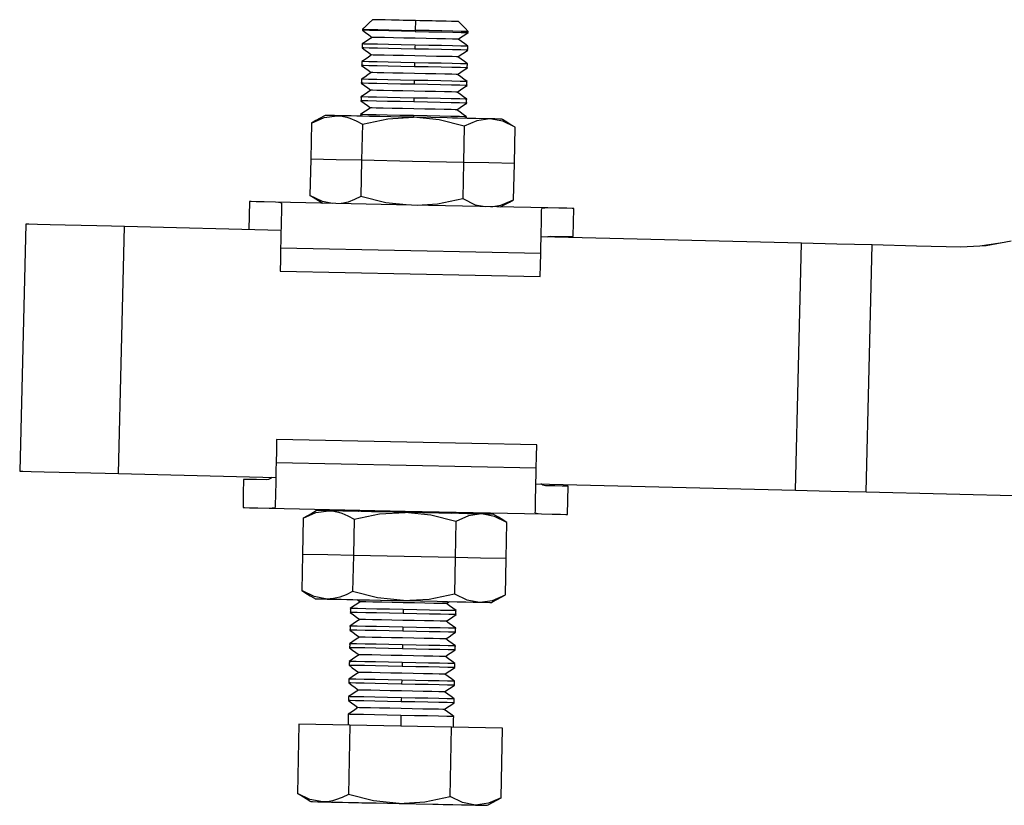
# Model space of a CAD drawing. Units: inches. Extents: x 38 to 321, y 37 to 288.
# Drawn here: x 106 to 162, y 45 to 90 of the extents above; entities that cross this region are included whole.
import ezdxf

# ---------------------------------------------------------------- set-up
doc = ezdxf.new("R2010")
doc.units = ezdxf.units.IN
doc.header["$MEASUREMENT"] = 0
doc.layers.add('Sheet_View_1_Drawing_1', color=7, linetype='Continuous')

msp = doc.modelspace()

# ---------------------------------------------------------------- linework, layer by layer
at = {"layer": 'Sheet_View_1_Drawing_1', "color": 178}
for p, q in [((126.099, 89.345), (125.909, 89.164)), ((126.288, 89.526), (126.099, 89.345)), ((126.475, 89.707), (126.288, 89.526)), ((126.521, 89.706), (126.475, 89.707)), ((126.58, 89.704), (126.521, 89.706)), ((126.661, 89.703), (126.58, 89.704)), ((126.763, 89.701), (126.661, 89.703)), ((126.887, 89.698), (126.763, 89.701)), ((127.191, 89.692), (126.887, 89.698)), ((127.561, 89.684), (127.191, 89.692)), ((127.767, 89.68), (127.561, 89.684)), ((127.984, 89.675), (127.767, 89.68)), ((128.21, 89.67), (127.984, 89.675)), ((128.442, 89.665), (128.21, 89.67)), ((128.68, 89.66), (128.442, 89.665)), ((128.919, 89.655), (128.68, 89.66)), ((128.919, 89.655), (128.908, 89.101)), ((129.159, 89.65), (128.919, 89.655)), ((129.396, 89.645), (129.159, 89.65)), ((129.629, 89.641), (129.396, 89.645)), ((129.855, 89.636), (129.629, 89.641)), ((130.072, 89.631), (129.855, 89.636)), ((130.278, 89.627), (130.072, 89.631)), ((130.648, 89.619), (130.278, 89.627)), ((130.952, 89.613), (130.648, 89.619)), ((131.076, 89.61), (130.952, 89.613)), ((131.178, 89.608), (131.076, 89.61)), ((131.259, 89.606), (131.178, 89.608)), ((131.317, 89.605), (131.259, 89.606)), ((131.364, 89.604), (131.317, 89.605)), ((131.545, 89.416), (131.364, 89.604)), ((131.726, 89.227), (131.545, 89.416)), ((125.918, 89.121), (125.907, 89.107)), ((126.01, 89.105), (125.907, 89.107)), ((125.907, 89.107), (126.089, 88.973)), ((125.909, 89.164), (126.011, 89.162)), ((125.909, 89.164), (125.919, 89.149)), ((125.919, 89.135), (125.918, 89.121)), ((125.919, 89.149), (125.919, 89.135)), ((126.309, 89.098), (126.01, 89.105)), ((126.011, 89.162), (126.31, 89.155)), ((126.089, 88.973), (126.271, 88.84)), ((126.271, 88.84), (126.454, 88.707)), ((126.786, 89.088), (126.309, 89.098)), ((126.31, 89.155), (126.787, 89.145)), ((127.407, 89.075), (126.786, 89.088)), ((126.787, 89.145), (127.408, 89.132)), ((128.13, 89.06), (127.407, 89.075)), ((127.408, 89.132), (128.132, 89.117)), ((128.907, 89.044), (128.13, 89.06)), ((128.132, 89.117), (128.908, 89.101)), ((128.908, 89.101), (128.907, 89.082)), ((128.907, 89.082), (128.907, 89.063)), ((128.907, 89.063), (128.907, 89.044)), ((128.907, 89.044), (129.683, 89.028)), ((129.684, 89.085), (128.908, 89.101)), ((129.683, 89.028), (130.406, 89.012)), ((130.408, 89.07), (129.684, 89.085)), ((130.406, 89.012), (131.028, 88.999)), ((131.029, 89.057), (130.408, 89.07)), ((131.028, 88.999), (131.504, 88.989)), ((131.505, 89.047), (131.029, 89.057)), ((131.504, 88.989), (131.804, 88.983)), ((131.805, 89.04), (131.505, 89.047)), ((131.531, 88.73), (131.718, 88.855)), ((131.718, 88.855), (131.906, 88.981)), ((131.907, 89.038), (131.726, 89.227)), ((131.804, 88.983), (131.906, 88.981)), ((131.907, 89.038), (131.805, 89.04)), ((131.896, 89.024), (131.907, 89.038)), ((131.896, 89.01), (131.896, 89.024)), ((131.896, 88.996), (131.896, 89.01)), ((131.906, 88.981), (131.896, 88.996)), ((126.079, 88.456), (125.891, 88.33)), ((125.993, 88.328), (125.891, 88.33)), ((125.891, 88.33), (125.901, 88.274)), ((125.899, 88.218), (125.898, 88.162)), ((125.901, 88.274), (125.899, 88.218)), ((126.293, 88.322), (125.993, 88.328)), ((126.266, 88.581), (126.079, 88.456)), ((126.454, 88.707), (126.266, 88.581)), ((126.77, 88.312), (126.293, 88.322)), ((126.537, 88.705), (126.454, 88.707)), ((126.781, 88.7), (126.537, 88.705)), ((127.391, 88.299), (126.77, 88.312)), ((127.17, 88.692), (126.781, 88.7)), ((127.676, 88.681), (127.17, 88.692)), ((128.114, 88.284), (127.391, 88.299)), ((128.266, 88.669), (127.676, 88.681)), ((128.89, 88.267), (128.114, 88.284)), ((128.899, 88.656), (128.266, 88.669)), ((128.89, 88.267), (128.889, 88.193)), ((129.667, 88.251), (128.89, 88.267)), ((129.531, 88.642), (128.899, 88.656)), ((130.121, 88.63), (129.531, 88.642)), ((130.39, 88.236), (129.667, 88.251)), ((130.627, 88.619), (130.121, 88.63)), ((131.011, 88.223), (130.39, 88.236)), ((131.016, 88.611), (130.627, 88.619)), ((131.488, 88.213), (131.011, 88.223)), ((131.26, 88.606), (131.016, 88.611)), ((131.343, 88.604), (131.26, 88.606)), ((131.343, 88.604), (131.531, 88.73)), ((131.526, 88.471), (131.343, 88.604)), ((131.788, 88.207), (131.488, 88.213)), ((131.708, 88.338), (131.526, 88.471)), ((131.89, 88.205), (131.708, 88.338)), ((131.89, 88.205), (131.788, 88.207)), ((131.878, 88.149), (131.89, 88.205)), ((125.898, 88.162), (125.886, 88.107)), ((125.989, 88.105), (125.886, 88.107)), ((125.886, 88.107), (126.068, 87.974)), ((126.288, 88.098), (125.989, 88.105)), ((126.068, 87.974), (126.251, 87.84)), ((126.433, 87.707), (126.245, 87.582)), ((126.251, 87.84), (126.433, 87.707)), ((126.765, 88.088), (126.288, 88.098)), ((126.516, 87.705), (126.433, 87.707)), ((126.76, 87.7), (126.516, 87.705)), ((127.149, 87.692), (126.76, 87.7)), ((127.386, 88.075), (126.765, 88.088)), ((127.655, 87.681), (127.149, 87.692)), ((128.109, 88.06), (127.386, 88.075)), ((128.245, 87.669), (127.655, 87.681)), ((128.886, 88.044), (128.109, 88.06)), ((128.878, 87.656), (128.245, 87.669)), ((129.51, 87.643), (128.878, 87.656)), ((128.887, 88.119), (128.886, 88.044)), ((129.662, 88.028), (128.886, 88.044)), ((128.889, 88.193), (128.887, 88.119)), ((130.1, 87.63), (129.51, 87.643)), ((130.385, 88.013), (129.662, 88.028)), ((131.007, 88), (130.385, 88.013)), ((131.483, 87.99), (131.007, 88)), ((131.323, 87.605), (131.51, 87.73)), ((131.783, 87.983), (131.483, 87.99)), ((131.51, 87.73), (131.698, 87.856)), ((131.698, 87.856), (131.885, 87.981)), ((131.885, 87.981), (131.783, 87.983)), ((131.875, 88.037), (131.877, 88.093)), ((131.885, 87.981), (131.875, 88.037)), ((131.877, 88.093), (131.878, 88.149)), ((125.877, 87.163), (125.865, 87.107)), ((125.968, 87.105), (125.865, 87.107)), ((125.865, 87.107), (126.048, 86.974)), ((126.058, 87.456), (125.87, 87.331)), ((125.972, 87.328), (125.87, 87.331)), ((125.87, 87.331), (125.88, 87.274)), ((125.878, 87.219), (125.877, 87.163)), ((125.88, 87.274), (125.878, 87.219)), ((126.267, 87.099), (125.968, 87.105)), ((126.272, 87.322), (125.972, 87.328)), ((126.245, 87.582), (126.058, 87.456)), ((126.744, 87.089), (126.267, 87.099)), ((126.749, 87.312), (126.272, 87.322)), ((127.365, 87.076), (126.744, 87.089)), ((127.37, 87.299), (126.749, 87.312)), ((128.093, 87.284), (127.37, 87.299)), ((128.869, 87.268), (128.093, 87.284)), ((128.866, 87.119), (128.865, 87.044)), ((128.868, 87.193), (128.866, 87.119)), ((128.869, 87.268), (128.868, 87.193)), ((129.646, 87.251), (128.869, 87.268)), ((130.369, 87.236), (129.646, 87.251)), ((130.606, 87.62), (130.1, 87.63)), ((130.99, 87.223), (130.369, 87.236)), ((130.995, 87.612), (130.606, 87.62)), ((131.467, 87.213), (130.99, 87.223)), ((131.239, 87.606), (130.995, 87.612)), ((131.323, 87.605), (131.239, 87.606)), ((131.505, 87.471), (131.323, 87.605)), ((131.767, 87.207), (131.467, 87.213)), ((131.687, 87.338), (131.505, 87.471)), ((131.869, 87.205), (131.687, 87.338)), ((131.869, 87.205), (131.767, 87.207)), ((131.855, 87.038), (131.856, 87.093)), ((131.856, 87.093), (131.857, 87.149)), ((131.857, 87.149), (131.869, 87.205)), ((126.224, 86.582), (126.037, 86.456)), ((126.048, 86.974), (126.23, 86.841)), ((126.412, 86.707), (126.224, 86.582)), ((126.23, 86.841), (126.412, 86.707)), ((126.495, 86.706), (126.412, 86.707)), ((126.739, 86.7), (126.495, 86.706)), ((127.128, 86.692), (126.739, 86.7)), ((127.634, 86.682), (127.128, 86.692)), ((128.088, 87.061), (127.365, 87.076)), ((128.224, 86.669), (127.634, 86.682)), ((128.865, 87.044), (128.088, 87.061)), ((128.857, 86.656), (128.224, 86.669)), ((129.489, 86.643), (128.857, 86.656)), ((129.641, 87.028), (128.865, 87.044)), ((130.079, 86.63), (129.489, 86.643)), ((130.364, 87.013), (129.641, 87.028)), ((130.585, 86.62), (130.079, 86.63)), ((130.986, 87), (130.364, 87.013)), ((130.974, 86.612), (130.585, 86.62)), ((131.218, 86.607), (130.974, 86.612)), ((131.462, 86.99), (130.986, 87)), ((131.302, 86.605), (131.218, 86.607)), ((131.302, 86.605), (131.489, 86.73)), ((131.484, 86.472), (131.302, 86.605)), ((131.762, 86.984), (131.462, 86.99)), ((131.489, 86.73), (131.677, 86.856)), ((131.677, 86.856), (131.864, 86.981)), ((131.864, 86.981), (131.762, 86.984)), ((131.864, 86.981), (131.855, 87.038)), ((125.856, 86.163), (125.844, 86.107)), ((125.947, 86.105), (125.844, 86.107)), ((125.844, 86.107), (126.027, 85.974)), ((126.037, 86.456), (125.849, 86.331)), ((125.951, 86.329), (125.849, 86.331)), ((125.849, 86.331), (125.859, 86.275)), ((125.858, 86.219), (125.856, 86.163)), ((125.859, 86.275), (125.858, 86.219)), ((126.246, 86.099), (125.947, 86.105)), ((126.251, 86.322), (125.951, 86.329)), ((126.027, 85.974), (126.209, 85.841)), ((126.723, 86.089), (126.246, 86.099)), ((126.728, 86.312), (126.251, 86.322)), ((127.344, 86.076), (126.723, 86.089)), ((127.349, 86.299), (126.728, 86.312)), ((128.068, 86.061), (127.344, 86.076)), ((128.072, 86.284), (127.349, 86.299)), ((128.844, 86.044), (128.068, 86.061)), ((128.849, 86.268), (128.072, 86.284)), ((128.845, 86.119), (128.844, 86.044)), ((129.62, 86.028), (128.844, 86.044)), ((128.847, 86.193), (128.845, 86.119)), ((128.849, 86.268), (128.847, 86.193)), ((129.625, 86.252), (128.849, 86.268)), ((130.343, 86.013), (129.62, 86.028)), ((130.348, 86.236), (129.625, 86.252)), ((130.965, 86), (130.343, 86.013)), ((130.969, 86.223), (130.348, 86.236)), ((131.441, 85.99), (130.965, 86)), ((131.446, 86.213), (130.969, 86.223)), ((131.741, 85.984), (131.441, 85.99)), ((131.746, 86.207), (131.446, 86.213)), ((131.666, 86.338), (131.484, 86.472)), ((131.656, 85.856), (131.843, 85.982)), ((131.848, 86.205), (131.666, 86.338)), ((131.843, 85.982), (131.741, 85.984)), ((131.848, 86.205), (131.746, 86.207)), ((131.834, 86.038), (131.835, 86.094)), ((131.843, 85.982), (131.834, 86.038)), ((131.835, 86.094), (131.836, 86.149)), ((131.836, 86.149), (131.848, 86.205)), ((126.016, 85.456), (125.828, 85.331)), ((126.203, 85.582), (126.016, 85.456)), ((126.391, 85.708), (126.203, 85.582)), ((126.209, 85.841), (126.391, 85.708)), ((126.474, 85.706), (126.391, 85.708)), ((126.718, 85.701), (126.474, 85.706)), ((127.107, 85.693), (126.718, 85.701)), ((127.613, 85.682), (127.107, 85.693)), ((128.203, 85.67), (127.613, 85.682)), ((128.836, 85.656), (128.203, 85.67)), ((129.469, 85.643), (128.836, 85.656)), ((130.058, 85.631), (129.469, 85.643)), ((130.565, 85.62), (130.058, 85.631)), ((130.953, 85.612), (130.565, 85.62)), ((131.197, 85.607), (130.953, 85.612)), ((131.281, 85.605), (131.197, 85.607)), ((131.281, 85.605), (131.468, 85.731)), ((131.463, 85.472), (131.281, 85.605)), ((131.645, 85.339), (131.463, 85.472)), ((131.468, 85.731), (131.656, 85.856)), ((125.835, 85.163), (125.824, 85.108)), ((125.926, 85.105), (125.824, 85.108)), ((125.824, 85.108), (126.006, 84.974)), ((125.93, 85.329), (125.828, 85.331)), ((125.828, 85.331), (125.838, 85.275)), ((125.837, 85.219), (125.835, 85.163)), ((125.838, 85.275), (125.837, 85.219)), ((126.225, 85.099), (125.926, 85.105)), ((126.23, 85.323), (125.93, 85.329)), ((126.006, 84.974), (126.188, 84.841)), ((126.702, 85.089), (126.225, 85.099)), ((126.707, 85.313), (126.23, 85.323)), ((127.323, 85.076), (126.702, 85.089)), ((127.328, 85.3), (126.707, 85.313)), ((128.047, 85.061), (127.323, 85.076)), ((128.051, 85.284), (127.328, 85.3)), ((128.823, 85.045), (128.047, 85.061)), ((128.828, 85.268), (128.051, 85.284)), ((128.824, 85.119), (128.823, 85.045)), ((129.599, 85.028), (128.823, 85.045)), ((128.826, 85.194), (128.824, 85.119)), ((128.828, 85.268), (128.826, 85.194)), ((129.604, 85.252), (128.828, 85.268)), ((130.323, 85.013), (129.599, 85.028)), ((130.327, 85.237), (129.604, 85.252)), ((130.944, 85), (130.323, 85.013)), ((130.948, 85.224), (130.327, 85.237)), ((131.42, 84.99), (130.944, 85)), ((131.425, 85.214), (130.948, 85.224)), ((131.72, 84.984), (131.42, 84.99)), ((131.725, 85.207), (131.425, 85.214)), ((131.447, 84.731), (131.635, 84.856)), ((131.635, 84.856), (131.822, 84.982)), ((131.827, 85.205), (131.645, 85.339)), ((131.822, 84.982), (131.72, 84.984)), ((131.827, 85.205), (131.725, 85.207)), ((131.813, 85.038), (131.814, 85.094)), ((131.822, 84.982), (131.813, 85.038)), ((131.814, 85.094), (131.815, 85.15)), ((131.815, 85.15), (131.827, 85.205)), ((125.995, 84.457), (125.807, 84.331)), ((125.909, 84.329), (125.807, 84.331)), ((125.807, 84.331), (125.817, 84.275)), ((126.209, 84.323), (125.909, 84.329)), ((126.182, 84.582), (125.995, 84.457)), ((126.37, 84.708), (126.182, 84.582)), ((126.188, 84.841), (126.37, 84.708)), ((126.686, 84.313), (126.209, 84.323)), ((126.453, 84.706), (126.37, 84.708)), ((126.697, 84.701), (126.453, 84.706)), ((127.307, 84.3), (126.686, 84.313)), ((127.086, 84.693), (126.697, 84.701)), ((127.592, 84.682), (127.086, 84.693)), ((128.03, 84.285), (127.307, 84.3)), ((128.182, 84.67), (127.592, 84.682)), ((128.815, 84.657), (128.182, 84.67)), ((129.448, 84.643), (128.815, 84.657)), ((130.037, 84.631), (129.448, 84.643)), ((130.544, 84.62), (130.037, 84.631)), ((130.932, 84.612), (130.544, 84.62)), ((131.176, 84.607), (130.932, 84.612)), ((131.26, 84.605), (131.176, 84.607)), ((131.26, 84.605), (131.447, 84.731)), ((131.442, 84.472), (131.26, 84.605)), ((131.624, 84.339), (131.442, 84.472)), ((131.806, 84.206), (131.624, 84.339)), ((123.023, 83.851), (122.98, 81.798)), ((123.023, 83.851), (123.743, 84.162)), ((123.271, 83.984), (123.023, 83.851)), ((123.518, 84.12), (123.271, 83.984)), ((123.765, 84.256), (123.518, 84.12)), ((123.743, 84.162), (124.476, 84.267)), ((123.806, 84.281), (123.765, 84.256)), ((123.902, 84.279), (123.806, 84.281)), ((124.186, 84.273), (123.902, 84.279)), ((124.321, 84.271), (124.186, 84.273)), ((124.476, 84.267), (124.321, 84.271)), ((124.476, 84.267), (124.659, 84.256)), ((124.71, 84.262), (124.476, 84.267)), ((124.659, 84.256), (124.841, 84.229)), ((124.975, 84.257), (124.71, 84.262)), ((124.841, 84.229), (125.021, 84.187)), ((125.27, 84.251), (124.975, 84.257)), ((125.021, 84.187), (125.202, 84.132)), ((125.202, 84.132), (125.558, 83.983)), ((125.591, 84.244), (125.27, 84.251)), ((125.558, 83.983), (125.909, 83.791)), ((125.937, 84.237), (125.591, 84.244)), ((125.817, 84.275), (125.816, 84.239)), ((125.909, 83.791), (125.866, 81.738)), ((125.909, 83.791), (127.341, 84.086)), ((126.305, 84.229), (125.937, 84.237)), ((126.496, 84.225), (126.305, 84.229)), ((126.692, 84.221), (126.496, 84.225)), ((126.892, 84.217), (126.692, 84.221)), ((127.511, 84.204), (126.892, 84.217)), ((127.341, 84.086), (128.805, 84.177)), ((128.152, 84.19), (127.511, 84.204)), ((128.807, 84.268), (128.03, 84.285)), ((128.805, 84.177), (128.152, 84.19)), ((128.807, 84.268), (128.805, 84.194)), ((128.805, 84.194), (128.805, 84.177)), ((130.262, 84.026), (128.805, 84.177)), ((129.78, 84.156), (128.805, 84.177)), ((129.583, 84.252), (128.807, 84.268)), ((130.306, 84.237), (129.583, 84.252)), ((130.718, 84.137), (129.78, 84.156)), ((131.681, 83.67), (130.262, 84.026)), ((130.927, 84.224), (130.306, 84.237)), ((131.016, 84.13), (130.718, 84.137)), ((131.404, 84.214), (130.927, 84.224)), ((131.304, 84.124), (131.016, 84.13)), ((131.848, 84.113), (131.304, 84.124)), ((131.704, 84.208), (131.404, 84.214)), ((132.401, 83.98), (131.681, 83.67)), ((131.806, 84.206), (131.704, 84.208)), ((131.793, 84.114), (131.794, 84.15)), ((131.794, 84.15), (131.806, 84.206)), ((132.339, 84.103), (131.848, 84.113)), ((132.771, 84.094), (132.339, 84.103)), ((133.134, 84.086), (132.401, 83.98)), ((133.134, 84.086), (132.771, 84.094)), ((133.861, 83.95), (133.134, 84.086)), ((133.288, 84.083), (133.134, 84.086)), ((133.423, 84.08), (133.288, 84.083)), ((133.708, 84.074), (133.423, 84.08)), ((133.804, 84.072), (133.708, 84.074)), ((133.848, 84.044), (133.804, 84.072)), ((134.089, 83.898), (133.848, 84.044)), ((134.568, 83.609), (133.861, 83.95)), ((134.33, 83.752), (134.089, 83.898)), ((134.568, 83.609), (134.33, 83.752)), ((131.681, 83.67), (131.638, 81.617)), ((134.525, 81.556), (134.568, 83.609)), ((122.98, 81.798), (122.937, 79.745)), ((124.423, 81.768), (122.98, 81.798)), ((125.866, 81.738), (124.423, 81.768)), ((125.866, 81.738), (125.823, 79.685)), ((128.752, 81.677), (125.866, 81.738)), ((131.638, 81.617), (128.752, 81.677)), ((131.638, 81.617), (131.595, 79.564)), ((133.082, 81.586), (131.638, 81.617)), ((134.525, 81.556), (133.082, 81.586)), ((134.482, 79.503), (134.525, 81.556)), ((119.502, 79.396), (119.485, 78.596)), ((119.596, 79.394), (119.502, 79.396)), ((119.879, 79.388), (119.596, 79.394)), ((120.346, 79.378), (119.879, 79.388)), ((120.979, 79.365), (120.346, 79.378)), ((121.152, 79.348), (120.979, 79.365)), ((128.7, 79.203), (120.979, 79.365)), ((121.326, 79.309), (121.152, 79.348)), ((121.326, 79.309), (121.323, 79.194)), ((123.643, 79.404), (122.937, 79.745)), ((122.937, 79.745), (123.179, 79.602)), ((123.179, 79.602), (123.42, 79.456)), ((123.42, 79.456), (123.661, 79.31)), ((124.217, 79.297), (123.643, 79.404)), ((123.661, 79.31), (123.663, 79.309)), ((124.738, 79.292), (124.695, 79.287)), ((124.919, 79.325), (124.738, 79.292)), ((125.102, 79.373), (124.919, 79.325)), ((125.465, 79.507), (125.102, 79.373)), ((125.823, 79.685), (125.465, 79.507)), ((127.242, 79.329), (125.823, 79.685)), ((128.392, 79.21), (127.242, 79.329)), ((129.009, 79.197), (130.162, 79.268)), ((130.162, 79.268), (131.595, 79.564)), ((131.595, 79.564), (132.301, 79.223)), ((133.761, 79.192), (134.482, 79.503)), ((133.991, 79.234), (134.238, 79.37)), ((134.238, 79.37), (134.482, 79.503)), ((121.314, 78.741), (121.307, 78.41)), ((121.319, 79.005), (121.314, 78.741)), ((121.323, 79.194), (121.319, 79.005)), ((136.421, 79.041), (128.7, 79.203)), ((132.301, 79.223), (132.876, 79.116)), ((133.184, 79.109), (133.761, 79.192)), ((133.742, 79.098), (133.744, 79.099)), ((133.744, 79.099), (133.991, 79.234)), ((136.066, 78.696), (136.07, 78.885)), ((136.07, 78.885), (136.072, 79)), ((136.245, 79.031), (136.072, 79)), ((136.421, 79.041), (136.245, 79.031)), ((137.037, 79.029), (136.421, 79.041)), ((137.505, 79.019), (137.037, 79.029)), ((137.798, 79.013), (137.505, 79.019)), ((137.898, 79.011), (137.798, 79.013)), ((137.864, 77.411), (137.898, 79.011)), ((119.485, 78.596), (119.469, 77.808)), ((121.307, 78.41), (121.299, 78.027)), ((136.053, 78.101), (136.06, 78.432)), ((136.06, 78.432), (136.066, 78.696)), ((106.823, 78.119), (106.479, 64.123)), ((106.996, 78.115), (106.823, 78.119)), ((107.482, 78.103), (106.996, 78.115)), ((108.204, 78.085), (107.482, 78.103)), ((109.063, 78.064), (108.204, 78.085)), ((109.968, 78.042), (109.063, 78.064)), ((110.854, 78.02), (109.968, 78.042)), ((111.679, 77.999), (110.854, 78.02)), ((112.422, 77.981), (111.679, 77.999)), ((112.249, 70.983), (112.422, 77.981)), ((121.293, 77.763), (112.422, 77.981)), ((121.29, 77.61), (121.281, 77.18)), ((121.299, 78.027), (121.29, 77.61)), ((136.037, 77.301), (136.045, 77.718)), ((136.045, 77.718), (136.053, 78.101)), ((121.281, 77.18), (121.272, 76.758)), ((136.028, 76.872), (136.037, 77.301)), ((150.81, 77.036), (136.039, 77.4)), ((136.393, 77.391), (136.439, 77.415)), ((136.396, 77.391), (136.449, 77.416)), ((136.439, 77.415), (136.577, 77.438)), ((136.577, 77.438), (137.117, 77.427)), ((137.117, 77.427), (137.525, 77.418)), ((137.525, 77.418), (137.778, 77.413)), ((137.778, 77.413), (137.864, 77.411)), ((150.638, 70.038), (150.81, 77.036)), ((152.809, 76.987), (150.81, 77.036)), ((162.065, 77.036), (160.921, 76.865)), ((162.683, 77.156), (161.263, 76.881)), ((121.272, 76.758), (121.259, 76.108)), ((128.646, 76.604), (121.272, 76.758)), ((136.019, 76.449), (128.646, 76.604)), ((136.019, 76.449), (136.028, 76.872)), ((154.809, 76.938), (152.809, 76.987)), ((154.637, 69.94), (154.809, 76.938)), ((157.321, 76.876), (154.809, 76.938)), ((159.833, 76.814), (157.321, 76.876)), ((161.263, 76.881), (159.833, 76.814)), ((121.259, 76.108), (121.245, 75.459)), ((136.005, 75.799), (136.019, 76.449)), ((121.245, 75.459), (128.618, 75.304)), ((135.992, 75.15), (136.005, 75.799)), ((128.618, 75.304), (135.992, 75.15)), ((112.077, 63.985), (112.249, 70.983)), ((150.465, 63.04), (150.638, 70.038)), ((154.464, 62.942), (154.637, 69.94)), ((121.045, 65.914), (121.031, 65.264)), ((128.418, 65.759), (121.045, 65.914)), ((135.792, 65.605), (128.418, 65.759)), ((135.778, 64.955), (135.792, 65.605)), ((121.031, 65.264), (121.018, 64.614)), ((135.764, 64.305), (135.778, 64.955)), ((121.018, 64.614), (121.009, 64.192)), ((121.018, 64.614), (128.391, 64.459)), ((128.391, 64.459), (135.764, 64.305)), ((135.756, 63.883), (135.764, 64.305)), ((106.479, 64.123), (106.651, 64.119)), ((106.651, 64.119), (107.137, 64.107)), ((107.137, 64.107), (107.859, 64.089)), ((107.859, 64.089), (108.718, 64.068)), ((108.718, 64.068), (109.624, 64.046)), ((109.624, 64.046), (110.51, 64.024)), ((110.51, 64.024), (111.334, 64.004)), ((111.334, 64.004), (112.077, 63.985)), ((112.077, 63.985), (121, 63.766)), ((119.172, 63.652), (119.155, 62.852)), ((119.254, 63.651), (119.172, 63.652)), ((119.5, 63.645), (119.254, 63.651)), ((119.906, 63.637), (119.5, 63.645)), ((120.46, 63.625), (119.906, 63.637)), ((120.588, 63.647), (120.46, 63.625)), ((120.576, 63.641), (120.46, 63.625)), ((120.734, 63.718), (120.576, 63.641)), ((120.737, 63.72), (120.702, 63.702)), ((120.793, 63.771), (120.734, 63.718)), ((121, 63.762), (120.991, 63.345)), ((121.009, 64.192), (121, 63.762)), ((135.747, 63.453), (135.756, 63.883)), ((120.991, 63.345), (120.983, 62.962)), ((135.738, 63.036), (135.747, 63.453)), ((135.746, 63.403), (150.465, 63.04)), ((136.144, 63.323), (136.015, 63.396)), ((136.153, 63.321), (136.042, 63.381)), ((136.281, 63.294), (136.144, 63.323)), ((136.821, 63.283), (136.281, 63.294)), ((137.229, 63.274), (136.821, 63.283)), ((137.482, 63.269), (137.229, 63.274)), ((137.568, 63.267), (137.482, 63.269)), ((137.535, 61.667), (137.568, 63.267)), ((119.155, 62.852), (119.139, 62.053)), ((120.976, 62.631), (120.971, 62.367)), ((120.983, 62.962), (120.976, 62.631)), ((135.723, 62.322), (135.73, 62.653)), ((135.73, 62.653), (135.738, 63.036)), ((150.465, 63.04), (152.465, 62.991)), ((152.465, 62.991), (154.464, 62.942)), ((154.464, 62.942), (165.463, 62.671)), ((119.139, 62.053), (119.232, 62.051)), ((119.232, 62.051), (119.516, 62.045)), ((119.516, 62.045), (119.982, 62.035)), ((119.982, 62.035), (120.616, 62.022)), ((120.616, 62.022), (120.789, 62.031)), ((120.616, 62.022), (128.337, 61.86)), ((120.789, 62.031), (120.964, 62.063)), ((120.967, 62.178), (120.964, 62.063)), ((120.971, 62.367), (120.967, 62.178)), ((135.713, 61.869), (135.717, 62.059)), ((135.717, 62.059), (135.723, 62.322)), ((122.554, 61.456), (122.511, 59.403)), ((122.554, 61.456), (123.273, 61.767)), ((122.802, 61.589), (122.554, 61.456)), ((123.049, 61.725), (122.802, 61.589)), ((123.295, 61.861), (123.049, 61.725)), ((123.273, 61.767), (124.006, 61.872)), ((123.337, 61.886), (123.295, 61.861)), ((123.433, 61.884), (123.337, 61.886)), ((123.717, 61.878), (123.433, 61.884)), ((123.852, 61.875), (123.717, 61.878)), ((124.006, 61.872), (123.852, 61.875)), ((124.006, 61.872), (124.19, 61.861)), ((124.241, 61.867), (124.006, 61.872)), ((124.19, 61.861), (124.372, 61.834)), ((124.506, 61.862), (124.241, 61.867)), ((124.372, 61.834), (124.552, 61.792)), ((124.801, 61.856), (124.506, 61.862)), ((124.552, 61.792), (124.733, 61.737)), ((124.733, 61.737), (125.089, 61.588)), ((125.122, 61.849), (124.801, 61.856)), ((125.089, 61.588), (125.44, 61.396)), ((125.468, 61.842), (125.122, 61.849)), ((125.44, 61.396), (126.872, 61.691)), ((125.836, 61.834), (125.468, 61.842)), ((125.609, 61.917), (125.706, 61.846)), ((125.706, 61.846), (125.719, 61.836)), ((126.027, 61.83), (125.836, 61.834)), ((126.223, 61.826), (126.027, 61.83)), ((126.423, 61.822), (126.223, 61.826)), ((127.042, 61.809), (126.423, 61.822)), ((126.872, 61.691), (128.336, 61.782)), ((127.683, 61.795), (127.042, 61.809)), ((128.336, 61.782), (127.683, 61.795)), ((129.792, 61.63), (128.336, 61.782)), ((129.311, 61.761), (128.336, 61.782)), ((128.337, 61.86), (136.058, 61.698)), ((130.249, 61.741), (129.311, 61.761)), ((131.212, 61.275), (129.792, 61.63)), ((130.547, 61.735), (130.249, 61.741)), ((130.835, 61.729), (130.547, 61.735)), ((131.379, 61.718), (130.835, 61.729)), ((130.952, 61.727), (130.966, 61.736)), ((130.966, 61.736), (131.065, 61.803)), ((131.932, 61.585), (131.212, 61.275)), ((131.87, 61.707), (131.379, 61.718)), ((132.301, 61.698), (131.87, 61.707)), ((132.665, 61.691), (131.932, 61.585)), ((132.665, 61.691), (132.301, 61.698)), ((133.392, 61.555), (132.665, 61.691)), ((132.819, 61.688), (132.665, 61.691)), ((132.954, 61.685), (132.819, 61.688)), ((133.238, 61.679), (132.954, 61.685)), ((133.334, 61.677), (133.238, 61.679)), ((133.379, 61.649), (133.334, 61.677)), ((133.62, 61.503), (133.379, 61.649)), ((134.098, 61.214), (133.392, 61.555)), ((133.861, 61.357), (133.62, 61.503)), ((135.711, 61.754), (135.713, 61.869)), ((135.711, 61.754), (135.882, 61.716)), ((135.882, 61.716), (136.058, 61.698)), ((136.058, 61.698), (136.674, 61.685)), ((136.674, 61.685), (137.142, 61.675)), ((137.142, 61.675), (137.435, 61.669)), ((137.435, 61.669), (137.535, 61.667)), ((125.44, 61.396), (125.397, 59.343)), ((131.212, 61.275), (131.169, 59.222)), ((134.098, 61.214), (133.861, 61.357)), ((134.055, 59.161), (134.098, 61.214)), ((122.511, 59.403), (122.468, 57.35)), ((123.954, 59.373), (122.511, 59.403)), ((125.397, 59.343), (123.954, 59.373)), ((125.397, 59.343), (125.354, 57.29)), ((128.283, 59.282), (125.397, 59.343)), ((131.169, 59.222), (128.283, 59.282)), ((131.169, 59.222), (131.126, 57.169)), ((132.612, 59.191), (131.169, 59.222)), ((134.055, 59.161), (132.612, 59.191)), ((134.012, 57.108), (134.055, 59.161)), ((123.174, 57.009), (122.468, 57.35)), ((122.468, 57.35), (122.71, 57.207)), ((122.71, 57.207), (122.951, 57.061)), ((122.951, 57.061), (123.192, 56.915)), ((123.902, 56.873), (123.174, 57.009)), ((124.633, 56.978), (124.45, 56.93)), ((124.996, 57.112), (124.633, 56.978)), ((125.354, 57.29), (124.996, 57.112)), ((126.772, 56.934), (125.354, 57.29)), ((129.693, 56.873), (131.126, 57.169)), ((131.126, 57.169), (131.832, 56.828)), ((133.292, 56.797), (134.012, 57.108)), ((133.522, 56.839), (133.769, 56.975)), ((133.769, 56.975), (134.012, 57.108)), ((123.192, 56.915), (123.232, 56.887)), ((123.232, 56.887), (123.328, 56.885)), ((123.328, 56.885), (123.612, 56.879)), ((123.612, 56.879), (123.747, 56.877)), ((123.747, 56.877), (123.902, 56.873)), ((124.086, 56.877), (123.902, 56.873)), ((123.902, 56.873), (124.136, 56.868)), ((124.269, 56.897), (124.086, 56.877)), ((124.136, 56.868), (124.401, 56.863)), ((124.45, 56.93), (124.269, 56.897)), ((124.401, 56.863), (124.696, 56.857)), ((124.696, 56.857), (125.018, 56.85)), ((125.018, 56.85), (125.364, 56.843)), ((125.408, 56.463), (125.221, 56.337)), ((125.364, 56.843), (125.731, 56.835)), ((125.596, 56.588), (125.408, 56.463)), ((125.783, 56.714), (125.596, 56.588)), ((125.615, 56.837), (125.783, 56.714)), ((125.731, 56.835), (125.923, 56.831)), ((125.867, 56.712), (125.783, 56.714)), ((126.111, 56.707), (125.867, 56.712)), ((125.923, 56.831), (126.118, 56.827)), ((126.5, 56.699), (126.111, 56.707)), ((126.118, 56.827), (126.318, 56.823)), ((126.318, 56.823), (126.937, 56.81)), ((127.006, 56.688), (126.5, 56.699)), ((128.231, 56.783), (126.772, 56.934)), ((126.937, 56.81), (127.578, 56.796)), ((127.596, 56.676), (127.006, 56.688)), ((127.578, 56.796), (128.231, 56.783)), ((128.228, 56.663), (127.596, 56.676)), ((128.861, 56.649), (128.228, 56.663)), ((128.231, 56.783), (129.693, 56.873)), ((128.231, 56.783), (129.206, 56.762)), ((129.451, 56.637), (128.861, 56.649)), ((129.206, 56.762), (130.144, 56.743)), ((129.957, 56.626), (129.451, 56.637)), ((130.346, 56.618), (129.957, 56.626)), ((130.144, 56.743), (130.442, 56.736)), ((130.59, 56.613), (130.346, 56.618)), ((130.442, 56.736), (130.73, 56.73)), ((130.673, 56.611), (130.59, 56.613)), ((130.673, 56.611), (130.847, 56.728)), ((130.855, 56.478), (130.673, 56.611)), ((130.73, 56.73), (131.274, 56.719)), ((131.037, 56.345), (130.855, 56.478)), ((131.274, 56.719), (131.766, 56.709)), ((131.766, 56.709), (132.197, 56.7)), ((131.832, 56.828), (132.56, 56.692)), ((132.197, 56.7), (132.56, 56.692)), ((132.56, 56.692), (133.292, 56.797)), ((132.56, 56.692), (132.714, 56.689)), ((132.714, 56.689), (132.849, 56.686)), ((132.849, 56.686), (133.134, 56.68)), ((133.134, 56.68), (133.23, 56.678)), ((133.23, 56.678), (133.275, 56.704)), ((133.275, 56.704), (133.522, 56.839)), ((125.228, 56.17), (125.216, 56.114)), ((125.318, 56.112), (125.216, 56.114)), ((125.216, 56.114), (125.398, 55.981)), ((125.323, 56.335), (125.221, 56.337)), ((125.221, 56.337), (125.23, 56.281)), ((125.229, 56.225), (125.228, 56.17)), ((125.23, 56.281), (125.229, 56.225)), ((125.618, 56.105), (125.318, 56.112)), ((125.623, 56.329), (125.323, 56.335)), ((125.398, 55.981), (125.58, 55.847)), ((125.58, 55.847), (125.762, 55.714)), ((126.095, 56.095), (125.618, 56.105)), ((126.099, 56.319), (125.623, 56.329)), ((126.716, 56.082), (126.095, 56.095)), ((126.721, 56.306), (126.099, 56.319)), ((127.439, 56.067), (126.716, 56.082)), ((127.444, 56.291), (126.721, 56.306)), ((128.216, 56.051), (127.439, 56.067)), ((128.22, 56.274), (127.444, 56.291)), ((128.217, 56.126), (128.216, 56.051)), ((128.992, 56.035), (128.216, 56.051)), ((128.219, 56.2), (128.217, 56.126)), ((128.22, 56.274), (128.219, 56.2)), ((128.997, 56.258), (128.22, 56.274)), ((129.715, 56.02), (128.992, 56.035)), ((129.72, 56.243), (128.997, 56.258)), ((130.336, 56.007), (129.715, 56.02)), ((130.341, 56.23), (129.72, 56.243)), ((130.813, 55.997), (130.336, 56.007)), ((130.818, 56.22), (130.341, 56.23)), ((131.113, 55.99), (130.813, 55.997)), ((131.117, 56.214), (130.818, 56.22)), ((130.84, 55.737), (131.027, 55.863)), ((131.027, 55.863), (131.215, 55.988)), ((131.22, 56.212), (131.037, 56.345)), ((131.215, 55.988), (131.113, 55.99)), ((131.22, 56.212), (131.117, 56.214)), ((131.205, 56.044), (131.207, 56.1)), ((131.215, 55.988), (131.205, 56.044)), ((131.207, 56.1), (131.208, 56.156)), ((131.208, 56.156), (131.22, 56.212)), ((125.387, 55.463), (125.2, 55.338)), ((125.302, 55.335), (125.2, 55.338)), ((125.2, 55.338), (125.21, 55.281)), ((125.21, 55.281), (125.208, 55.226)), ((125.602, 55.329), (125.302, 55.335)), ((125.575, 55.589), (125.387, 55.463)), ((125.762, 55.714), (125.575, 55.589)), ((126.078, 55.319), (125.602, 55.329)), ((125.846, 55.712), (125.762, 55.714)), ((126.09, 55.707), (125.846, 55.712)), ((126.7, 55.306), (126.078, 55.319)), ((126.479, 55.699), (126.09, 55.707)), ((126.985, 55.688), (126.479, 55.699)), ((127.423, 55.291), (126.7, 55.306)), ((127.575, 55.676), (126.985, 55.688)), ((128.199, 55.275), (127.423, 55.291)), ((128.207, 55.663), (127.575, 55.676)), ((128.199, 55.275), (128.198, 55.2)), ((128.976, 55.258), (128.199, 55.275)), ((128.84, 55.65), (128.207, 55.663)), ((129.43, 55.637), (128.84, 55.65)), ((129.936, 55.627), (129.43, 55.637)), ((130.325, 55.619), (129.936, 55.627)), ((130.569, 55.613), (130.325, 55.619)), ((130.652, 55.612), (130.569, 55.613)), ((130.652, 55.612), (130.84, 55.737)), ((130.834, 55.478), (130.652, 55.612)), ((131.017, 55.345), (130.834, 55.478)), ((131.199, 55.212), (131.017, 55.345)), ((125.207, 55.17), (125.195, 55.114)), ((125.297, 55.112), (125.195, 55.114)), ((125.195, 55.114), (125.377, 54.981)), ((125.208, 55.226), (125.207, 55.17)), ((125.597, 55.106), (125.297, 55.112)), ((125.377, 54.981), (125.559, 54.848)), ((125.742, 54.714), (125.554, 54.589)), ((125.559, 54.848), (125.742, 54.714)), ((126.074, 55.096), (125.597, 55.106)), ((125.825, 54.713), (125.742, 54.714)), ((126.069, 54.707), (125.825, 54.713)), ((126.458, 54.699), (126.069, 54.707)), ((126.695, 55.083), (126.074, 55.096)), ((127.418, 55.068), (126.695, 55.083)), ((128.195, 55.051), (127.418, 55.068)), ((128.196, 55.126), (128.195, 55.051)), ((128.971, 55.035), (128.195, 55.051)), ((128.198, 55.2), (128.196, 55.126)), ((129.694, 55.02), (128.971, 55.035)), ((129.699, 55.243), (128.976, 55.258)), ((130.315, 55.007), (129.694, 55.02)), ((130.32, 55.23), (129.699, 55.243)), ((130.792, 54.997), (130.315, 55.007)), ((130.797, 55.22), (130.32, 55.23)), ((130.631, 54.612), (130.819, 54.737)), ((131.092, 54.991), (130.792, 54.997)), ((131.096, 55.214), (130.797, 55.22)), ((130.819, 54.737), (131.006, 54.863)), ((131.006, 54.863), (131.194, 54.988)), ((131.194, 54.988), (131.092, 54.991)), ((131.199, 55.212), (131.096, 55.214)), ((131.184, 55.045), (131.186, 55.1)), ((131.194, 54.988), (131.184, 55.045)), ((131.186, 55.1), (131.187, 55.156)), ((131.187, 55.156), (131.199, 55.212)), ((125.186, 54.17), (125.174, 54.114)), ((125.367, 54.463), (125.179, 54.338)), ((125.281, 54.336), (125.179, 54.338)), ((125.179, 54.338), (125.189, 54.282)), ((125.187, 54.226), (125.186, 54.17)), ((125.189, 54.282), (125.187, 54.226)), ((125.581, 54.329), (125.281, 54.336)), ((125.554, 54.589), (125.367, 54.463)), ((126.057, 54.319), (125.581, 54.329)), ((126.679, 54.306), (126.057, 54.319)), ((126.964, 54.689), (126.458, 54.699)), ((127.402, 54.291), (126.679, 54.306)), ((127.554, 54.676), (126.964, 54.689)), ((128.178, 54.275), (127.402, 54.291)), ((128.186, 54.663), (127.554, 54.676)), ((128.177, 54.2), (128.175, 54.126)), ((128.178, 54.275), (128.177, 54.2)), ((128.955, 54.259), (128.178, 54.275)), ((128.819, 54.65), (128.186, 54.663)), ((129.409, 54.637), (128.819, 54.65)), ((129.678, 54.244), (128.955, 54.259)), ((129.915, 54.627), (129.409, 54.637)), ((130.299, 54.23), (129.678, 54.244)), ((130.304, 54.619), (129.915, 54.627)), ((130.776, 54.221), (130.299, 54.23)), ((130.548, 54.614), (130.304, 54.619)), ((130.631, 54.612), (130.548, 54.614)), ((130.814, 54.479), (130.631, 54.612)), ((131.075, 54.214), (130.776, 54.221)), ((130.996, 54.345), (130.814, 54.479)), ((131.178, 54.212), (130.996, 54.345)), ((131.178, 54.212), (131.075, 54.214)), ((131.165, 54.101), (131.166, 54.156)), ((131.166, 54.156), (131.178, 54.212)), ((125.277, 54.112), (125.174, 54.114)), ((125.174, 54.114), (125.356, 53.981)), ((125.576, 54.106), (125.277, 54.112)), ((125.533, 53.589), (125.346, 53.463)), ((125.356, 53.981), (125.538, 53.848)), ((125.721, 53.715), (125.533, 53.589)), ((125.538, 53.848), (125.721, 53.715)), ((126.053, 54.096), (125.576, 54.106)), ((125.804, 53.713), (125.721, 53.715)), ((126.048, 53.708), (125.804, 53.713)), ((126.437, 53.7), (126.048, 53.708)), ((126.674, 54.083), (126.053, 54.096)), ((126.943, 53.689), (126.437, 53.7)), ((127.397, 54.068), (126.674, 54.083)), ((127.533, 53.677), (126.943, 53.689)), ((128.174, 54.051), (127.397, 54.068)), ((128.166, 53.663), (127.533, 53.677)), ((128.798, 53.65), (128.166, 53.663)), ((128.175, 54.126), (128.174, 54.051)), ((128.95, 54.035), (128.174, 54.051)), ((129.388, 53.638), (128.798, 53.65)), ((129.673, 54.02), (128.95, 54.035)), ((129.894, 53.627), (129.388, 53.638)), ((130.295, 54.007), (129.673, 54.02)), ((130.283, 53.619), (129.894, 53.627)), ((130.527, 53.614), (130.283, 53.619)), ((130.771, 53.997), (130.295, 54.007)), ((130.611, 53.612), (130.527, 53.614)), ((130.611, 53.612), (130.798, 53.738)), ((130.793, 53.479), (130.611, 53.612)), ((131.071, 53.991), (130.771, 53.997)), ((130.798, 53.738), (130.986, 53.863)), ((130.986, 53.863), (131.173, 53.989)), ((131.173, 53.989), (131.071, 53.991)), ((131.163, 54.045), (131.165, 54.101)), ((131.173, 53.989), (131.163, 54.045)), ((125.165, 53.17), (125.153, 53.115)), ((125.256, 53.112), (125.153, 53.115)), ((125.153, 53.115), (125.335, 52.981)), ((125.346, 53.463), (125.158, 53.338)), ((125.26, 53.336), (125.158, 53.338)), ((125.158, 53.338), (125.168, 53.282)), ((125.166, 53.226), (125.165, 53.17)), ((125.168, 53.282), (125.166, 53.226)), ((125.555, 53.106), (125.256, 53.112)), ((125.56, 53.33), (125.26, 53.336)), ((126.032, 53.096), (125.555, 53.106)), ((126.037, 53.32), (125.56, 53.33)), ((126.653, 53.083), (126.032, 53.096)), ((126.658, 53.307), (126.037, 53.32)), ((127.376, 53.068), (126.653, 53.083)), ((127.381, 53.291), (126.658, 53.307)), ((128.153, 53.052), (127.376, 53.068)), ((128.157, 53.275), (127.381, 53.291)), ((128.154, 53.126), (128.153, 53.052)), ((128.929, 53.035), (128.153, 53.052)), ((128.156, 53.201), (128.154, 53.126)), ((128.157, 53.275), (128.156, 53.201)), ((128.934, 53.259), (128.157, 53.275)), ((129.652, 53.02), (128.929, 53.035)), ((129.657, 53.244), (128.934, 53.259)), ((130.278, 53.231), (129.657, 53.244)), ((130.755, 53.221), (130.278, 53.231)), ((131.055, 53.214), (130.755, 53.221)), ((130.975, 53.346), (130.793, 53.479)), ((131.157, 53.212), (130.975, 53.346)), ((131.157, 53.212), (131.055, 53.214)), ((131.143, 53.045), (131.144, 53.101)), ((131.152, 52.989), (131.143, 53.045)), ((131.144, 53.101), (131.145, 53.157)), ((131.145, 53.157), (131.157, 53.212)), ((125.512, 52.589), (125.325, 52.464)), ((125.335, 52.981), (125.518, 52.848)), ((125.7, 52.715), (125.512, 52.589)), ((125.518, 52.848), (125.7, 52.715)), ((125.783, 52.713), (125.7, 52.715)), ((126.027, 52.708), (125.783, 52.713)), ((126.416, 52.7), (126.027, 52.708)), ((126.922, 52.689), (126.416, 52.7)), ((127.512, 52.677), (126.922, 52.689)), ((128.145, 52.664), (127.512, 52.677)), ((128.777, 52.65), (128.145, 52.664)), ((129.367, 52.638), (128.777, 52.65)), ((129.873, 52.627), (129.367, 52.638)), ((130.274, 53.007), (129.652, 53.02)), ((130.262, 52.619), (129.873, 52.627)), ((130.506, 52.614), (130.262, 52.619)), ((130.75, 52.997), (130.274, 53.007)), ((130.59, 52.612), (130.506, 52.614)), ((130.59, 52.612), (130.777, 52.738)), ((130.772, 52.479), (130.59, 52.612)), ((131.05, 52.991), (130.75, 52.997)), ((130.954, 52.346), (130.772, 52.479)), ((130.777, 52.738), (130.965, 52.863)), ((130.965, 52.863), (131.152, 52.989)), ((131.152, 52.989), (131.05, 52.991)), ((125.144, 52.17), (125.132, 52.115)), ((125.235, 52.113), (125.132, 52.115)), ((125.132, 52.115), (125.315, 51.981)), ((125.325, 52.464), (125.137, 52.338)), ((125.239, 52.336), (125.137, 52.338)), ((125.137, 52.338), (125.147, 52.282)), ((125.146, 52.226), (125.144, 52.17)), ((125.147, 52.282), (125.146, 52.226)), ((125.534, 52.106), (125.235, 52.113)), ((125.539, 52.33), (125.239, 52.336)), ((125.315, 51.981), (125.497, 51.848)), ((126.011, 52.096), (125.534, 52.106)), ((126.016, 52.32), (125.539, 52.33)), ((126.632, 52.083), (126.011, 52.096)), ((126.637, 52.307), (126.016, 52.32)), ((127.355, 52.068), (126.632, 52.083)), ((127.36, 52.292), (126.637, 52.307)), ((128.132, 52.052), (127.355, 52.068)), ((128.136, 52.275), (127.36, 52.292)), ((128.133, 52.126), (128.132, 52.052)), ((128.908, 52.036), (128.132, 52.052)), ((128.135, 52.201), (128.133, 52.126)), ((128.136, 52.275), (128.135, 52.201)), ((128.913, 52.259), (128.136, 52.275)), ((129.631, 52.021), (128.908, 52.036)), ((129.636, 52.244), (128.913, 52.259)), ((130.253, 52.008), (129.631, 52.021)), ((130.257, 52.231), (129.636, 52.244)), ((130.729, 51.998), (130.253, 52.008)), ((130.734, 52.221), (130.257, 52.231)), ((131.029, 51.991), (130.729, 51.998)), ((131.034, 52.215), (130.734, 52.221)), ((130.944, 51.864), (131.131, 51.989)), ((131.136, 52.213), (130.954, 52.346)), ((131.131, 51.989), (131.029, 51.991)), ((131.136, 52.213), (131.034, 52.215)), ((131.122, 52.045), (131.123, 52.101)), ((131.131, 51.989), (131.122, 52.045)), ((131.123, 52.101), (131.124, 52.157)), ((131.124, 52.157), (131.136, 52.213)), ((125.304, 51.464), (125.116, 51.338)), ((125.491, 51.589), (125.304, 51.464)), ((125.679, 51.715), (125.491, 51.589)), ((125.497, 51.848), (125.679, 51.715)), ((125.762, 51.713), (125.679, 51.715)), ((126.006, 51.708), (125.762, 51.713)), ((126.395, 51.7), (126.006, 51.708)), ((126.901, 51.689), (126.395, 51.7)), ((127.491, 51.677), (126.901, 51.689)), ((128.124, 51.664), (127.491, 51.677)), ((128.756, 51.65), (128.124, 51.664)), ((129.346, 51.638), (128.756, 51.65)), ((129.853, 51.628), (129.346, 51.638)), ((130.241, 51.619), (129.853, 51.628)), ((130.485, 51.614), (130.241, 51.619)), ((130.569, 51.613), (130.485, 51.614)), ((130.569, 51.613), (130.756, 51.738)), ((130.751, 51.479), (130.569, 51.613)), ((130.933, 51.346), (130.751, 51.479)), ((130.756, 51.738), (130.944, 51.864)), ((125.123, 51.171), (125.112, 51.115)), ((125.214, 51.113), (125.112, 51.115)), ((125.112, 51.115), (125.294, 50.982)), ((125.218, 51.336), (125.116, 51.338)), ((125.116, 51.338), (125.126, 51.282)), ((125.125, 51.226), (125.123, 51.171)), ((125.126, 51.282), (125.125, 51.226)), ((125.513, 51.107), (125.214, 51.113)), ((125.518, 51.33), (125.218, 51.336)), ((125.294, 50.982), (125.476, 50.848)), ((125.476, 50.848), (125.658, 50.715)), ((125.99, 51.097), (125.513, 51.107)), ((125.995, 51.32), (125.518, 51.33)), ((126.611, 51.084), (125.99, 51.097)), ((126.616, 51.307), (125.995, 51.32)), ((127.335, 51.068), (126.611, 51.084)), ((127.339, 51.292), (126.616, 51.307)), ((128.111, 51.052), (127.335, 51.068)), ((128.116, 51.276), (127.339, 51.292)), ((128.112, 51.127), (128.111, 51.052)), ((128.887, 51.036), (128.111, 51.052)), ((128.114, 51.201), (128.112, 51.127)), ((128.116, 51.276), (128.114, 51.201)), ((128.892, 51.259), (128.116, 51.276)), ((129.611, 51.021), (128.887, 51.036)), ((129.615, 51.244), (128.892, 51.259)), ((130.232, 51.008), (129.611, 51.021)), ((130.236, 51.231), (129.615, 51.244)), ((130.708, 50.998), (130.232, 51.008)), ((130.713, 51.221), (130.236, 51.231)), ((131.008, 50.991), (130.708, 50.998)), ((131.013, 51.215), (130.713, 51.221)), ((130.735, 50.738), (130.923, 50.864)), ((130.923, 50.864), (131.11, 50.989)), ((131.115, 51.213), (130.933, 51.346)), ((131.11, 50.989), (131.008, 50.991)), ((131.115, 51.213), (131.013, 51.215)), ((131.101, 51.045), (131.102, 51.101)), ((131.11, 50.989), (131.101, 51.045)), ((131.102, 51.101), (131.103, 51.157)), ((131.103, 51.157), (131.115, 51.213)), ((125.283, 50.464), (125.095, 50.339)), ((125.197, 50.336), (125.095, 50.339)), ((125.095, 50.339), (125.103, 50.185)), ((125.497, 50.33), (125.197, 50.336)), ((125.47, 50.59), (125.283, 50.464)), ((125.658, 50.715), (125.47, 50.59)), ((125.974, 50.32), (125.497, 50.33)), ((125.741, 50.713), (125.658, 50.715)), ((125.985, 50.708), (125.741, 50.713)), ((126.595, 50.307), (125.974, 50.32)), ((126.374, 50.7), (125.985, 50.708)), ((126.88, 50.69), (126.374, 50.7)), ((127.318, 50.292), (126.595, 50.307)), ((127.47, 50.677), (126.88, 50.69)), ((128.095, 50.276), (127.318, 50.292)), ((128.103, 50.664), (127.47, 50.677)), ((128.095, 50.276), (128.09, 50.072)), ((128.871, 50.26), (128.095, 50.276)), ((128.736, 50.651), (128.103, 50.664)), ((129.325, 50.638), (128.736, 50.651)), ((129.594, 50.244), (128.871, 50.26)), ((129.832, 50.628), (129.325, 50.638)), ((130.215, 50.231), (129.594, 50.244)), ((130.22, 50.62), (129.832, 50.628)), ((130.464, 50.615), (130.22, 50.62)), ((130.548, 50.613), (130.464, 50.615)), ((130.548, 50.613), (130.735, 50.738)), ((130.73, 50.479), (130.548, 50.613)), ((130.912, 50.346), (130.73, 50.479)), ((131.094, 50.213), (130.912, 50.346)), ((122.31, 49.785), (122.227, 45.853)), ((125.196, 49.725), (122.31, 49.785)), ((125.1, 50.033), (125.096, 49.88)), ((125.096, 49.88), (125.097, 49.727)), ((125.103, 50.185), (125.1, 50.033)), ((125.196, 49.725), (125.113, 45.792)), ((130.968, 49.604), (125.196, 49.725)), ((128.086, 49.868), (128.082, 49.664)), ((128.09, 50.072), (128.086, 49.868)), ((130.692, 50.221), (130.215, 50.231)), ((130.992, 50.215), (130.692, 50.221)), ((131.094, 50.213), (130.992, 50.215)), ((131.067, 49.602), (131.074, 49.754)), ((131.074, 49.754), (131.077, 49.907)), ((131.077, 49.907), (131.08, 50.06)), ((131.08, 50.06), (131.094, 50.213)), ((130.886, 45.671), (130.968, 49.604)), ((133.854, 49.543), (130.968, 49.604)), ((133.772, 45.611), (133.854, 49.543)), ((122.933, 45.512), (122.227, 45.853)), ((122.227, 45.853), (122.471, 45.709)), ((125.113, 45.792), (124.755, 45.615)), ((126.532, 45.437), (125.113, 45.792)), ((122.471, 45.709), (122.712, 45.563)), ((122.712, 45.563), (122.952, 45.417)), ((123.661, 45.376), (122.933, 45.512)), ((122.952, 45.417), (122.991, 45.39)), ((122.991, 45.39), (123.087, 45.388)), ((123.087, 45.388), (123.372, 45.382)), ((123.372, 45.382), (123.507, 45.379)), ((123.507, 45.379), (123.661, 45.376)), ((123.845, 45.38), (123.661, 45.376)), ((123.661, 45.376), (123.895, 45.371)), ((124.028, 45.399), (123.845, 45.38)), ((123.895, 45.371), (124.161, 45.365)), ((124.21, 45.433), (124.028, 45.399)), ((124.161, 45.365), (124.455, 45.359)), ((124.392, 45.481), (124.21, 45.433)), ((124.755, 45.615), (124.392, 45.481)), ((124.455, 45.359), (124.777, 45.352)), ((124.777, 45.352), (125.123, 45.345)), ((125.123, 45.345), (125.491, 45.338)), ((125.491, 45.338), (125.682, 45.334)), ((125.682, 45.334), (125.877, 45.329)), ((125.877, 45.329), (126.077, 45.325)), ((126.077, 45.325), (126.696, 45.312)), ((127.99, 45.285), (126.532, 45.437)), ((126.696, 45.312), (127.338, 45.299)), ((127.338, 45.299), (127.99, 45.285)), ((127.99, 45.285), (129.452, 45.375)), ((127.99, 45.285), (128.965, 45.265)), ((128.965, 45.265), (129.903, 45.245)), ((129.452, 45.375), (130.886, 45.671)), ((129.903, 45.245), (130.201, 45.239)), ((130.201, 45.239), (130.489, 45.233)), ((130.489, 45.233), (131.033, 45.221)), ((131.591, 45.331), (130.886, 45.671)), ((131.033, 45.221), (131.525, 45.211)), ((132.319, 45.194), (131.591, 45.331)), ((133.051, 45.3), (132.319, 45.194)), ((133.034, 45.206), (133.281, 45.342)), ((133.772, 45.611), (133.051, 45.3)), ((133.281, 45.342), (133.528, 45.478)), ((133.528, 45.478), (133.772, 45.611)), ((131.525, 45.211), (131.956, 45.202)), ((131.956, 45.202), (132.319, 45.194)), ((132.319, 45.194), (132.473, 45.191)), ((132.473, 45.191), (132.608, 45.188)), ((132.608, 45.188), (132.893, 45.182)), ((132.893, 45.182), (132.989, 45.18)), ((132.989, 45.18), (133.034, 45.206))]:
    msp.add_line(p, q, dxfattribs=at)

doc.saveas('drawing.dxf')
